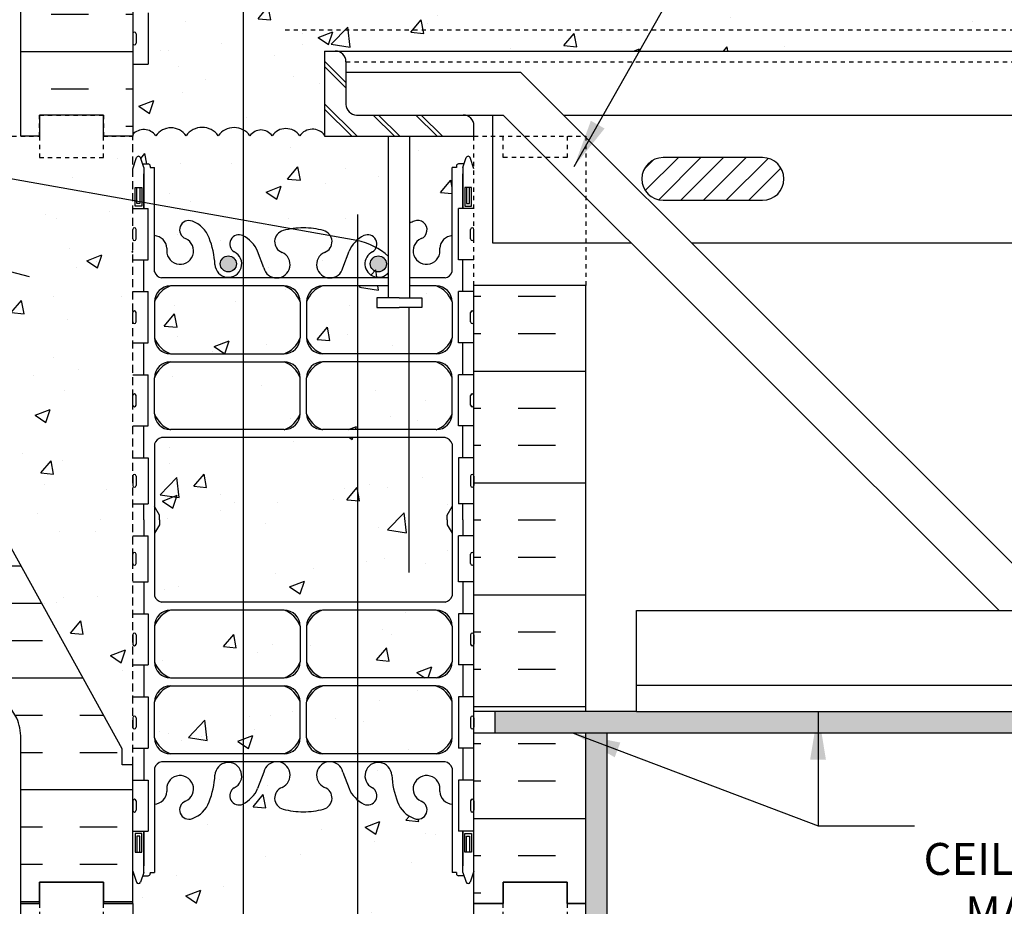
# Model space of a CAD drawing. Units: inches. Extents: x 56 to 180, y 59 to 150.
# Drawn here: x 141 to 164, y 103 to 124 of the extents above; entities that cross this region are included whole.
import ezdxf

# ---------------------------------------------------------------- set-up
doc = ezdxf.new("R2010")
doc.units = ezdxf.units.IN
doc.header["$LTSCALE"] = 0.5
doc.header["$MEASUREMENT"] = 0
doc.linetypes.add('DASHED2', pattern=[0.375, 0.25, -0.125])
doc.linetypes.add('HIDDEN2', pattern=[0.1875, 0.125, -0.0625])
for name, color, linetype in [('HATCH', 12, 'Continuous'), ('Hidden2', 12, 'HIDDEN2'), ('line25', 2, 'Continuous'), ('LINE3', 3, 'Continuous'), ('LINE50', 5, 'Continuous'), ('LINE9', 9, 'Continuous'), ('TEXT', 4, 'Continuous'), ('Web_Edge', 9, 'Continuous')]:
    doc.layers.add(name, color=color, linetype=linetype)
doc.styles.add('DIM', font='romans.shx', dxfattribs={"width": 0.7})
doc.styles.add('ROMANS', font='romans.shx', dxfattribs={"height": 0.75})
doc.dimstyles.new('ext_12', dxfattribs={"dimscale": 12, "dimtxt": 0.09375, "dimasz": 0.09375, "dimexe": 0.09375, "dimexo": 0.0625, "dimgap": 0.0625, "dimtad": 1, "dimdec": 1, "dimzin": 3, "dimdsep": 46, "dimlunit": 4, "dimtxsty": 'DIM', "dimcen": 0.09, "dimdle": 0.09375, "dimclrt": 4, "dimadec": 0, "dimazin": 0, "dimtfac": 1, "dimtdec": 1, "dimtmove": 2, "dimatfit": 3, "dimfxl": 1, "dimfrac": 2, "dimtolj": 1, "dimtzin": 0, "dimarcsym": 0})

msp = doc.modelspace()

# ---------------------------------------------------------------- hatches: boundary and pattern name
at = {"layer": 'HATCH'}
h = msp.add_hatch(dxfattribs=at)
h.set_pattern_fill('AR-CONC', color=256, scale=0.5)
edge = h.paths.add_edge_path()
edge.add_line((151.538, 148.34), (146.413, 148.34))
edge.add_line((146.413, 148.34), (145.413, 149.34))
edge.add_line((145.413, 149.34), (145.413, 147.34))
edge.add_line((145.413, 147.34), (144.413, 148.34))
edge.add_line((144.413, 148.34), (143.538, 148.34))
edge.add_line((143.538, 148.34), (143.538, 145.568))
edge.add_arc((143.884, 145.929), 0.5, 226.2109, 246.4218)
edge.add_line((143.684, 145.47), (143.774, 145.47))
edge.add_line((143.774, 145.47), (143.774, 145.429))
edge.add_arc((143.634, 145.221), 0.25, 0, 55.9442, ccw=False)
edge.add_line((143.884, 145.221), (143.884, 145.154))
edge.add_arc((143.822, 145.154), 0.0625, -90, 0, ccw=False)
edge.add_line((143.822, 145.091), (143.774, 145.091))
edge.add_line((143.774, 145.091), (143.774, 145.021))
edge.add_line((143.774, 145.021), (143.879, 145.021))
edge.add_arc((143.757, 144.679), 0.364, 34.9775, 70.3387, ccw=False)
edge.add_arc((144.68, 145.29), 0.743, 212.7919, 253.8107)
edge.add_spline(control_points=[(144.473, 144.576), (145.91, 144.256)], knot_values=[0, 0, 1, 1], degree=1, periodic=0)
edge.add_arc((146.466, 147.187), 2.984, 259.2546, 270.0995)
edge.add_line((146.472, 144.203), (147.538, 144.187))
edge.add_line((147.538, 144.187), (148.605, 144.203))
edge.add_arc((148.61, 147.187), 2.984, 269.9005, 280.7454)
edge.add_spline(control_points=[(149.166, 144.256), (150.604, 144.576)], knot_values=[0, 0, 1, 1], degree=1, periodic=0)
edge.add_arc((150.397, 145.29), 0.743, 286.1893, 327.2081)
edge.add_arc((151.32, 144.679), 0.364, 109.6613, 145.0225, ccw=False)
edge.add_line((151.197, 145.021), (151.302, 145.021))
edge.add_line((151.302, 145.021), (151.302, 145.091))
edge.add_line((151.302, 145.091), (151.255, 145.091))
edge.add_arc((151.255, 145.154), 0.0625, 180, 270, ccw=False)
edge.add_line((151.192, 145.154), (151.192, 145.221))
edge.add_arc((151.442, 145.221), 0.25, 124.0558, 180, ccw=False)
edge.add_line((151.302, 145.429), (151.302, 145.47))
edge.add_line((151.302, 145.47), (151.392, 145.47))
edge.add_arc((151.192, 145.929), 0.5, 293.5782, 313.7891)
edge.add_line((151.538, 145.568), (151.538, 148.34))
h.paths.add_polyline_path([(151.538, 141.375, 0.088416), (151.392, 141.473), (151.302, 141.473), (151.302, 141.514, -0.249069), (151.192, 141.721), (151.192, 141.789, -0.414214), (151.255, 141.851), (151.302, 141.851), (151.302, 141.921), (151.197, 141.921, 0.085348), (150.868, 141.846, -0.669601), (150.735, 141.966, 2.087231), (150.301, 141.741, -1), (150.138, 141.333, -0.21345), (149.746, 141.722, -0.068226), (149.61, 142.35, 1.753171), (149.159, 142.053, -0.940793), (148.956, 141.67, -0.173075), (148.61, 142.037), (148.467, 142.424, 1.612474), (148.036, 142.064, -0.734872), (148.012, 141.553, -0.068475), (147.538, 141.491, -0.068475), (147.064, 141.553, -0.734872), (147.041, 142.064, 1.612474), (146.609, 142.424), (146.467, 142.037, -0.173075), (146.121, 141.67, -0.940793), (145.917, 142.053, 1.753171), (145.466, 142.35, -0.068226), (145.331, 141.722, -0.21345), (144.939, 141.333, -1), (144.775, 141.741, 2.087231), (144.341, 141.966, -0.669601), (144.209, 141.846, 0.085348), (143.879, 141.921), (143.774, 141.921), (143.774, 141.851), (143.822, 141.851, -0.414214), (143.884, 141.789), (143.884, 141.721, -0.249069), (143.774, 141.514), (143.774, 141.473), (143.684, 141.473, 0.088416), (143.538, 141.375), (143.538, 139.341), (143.538, 138.581), (143.623, 138.842, -0.6), (143.723, 138.842), (143.772, 138.692), (143.898, 138.692, -0.414214), (143.948, 138.642), (143.948, 138.612), (144.048, 138.612), (144.048, 137.011, -0.380397), (144.341, 136.716, 2.087231), (144.775, 136.94, -1), (144.939, 137.349, -0.21345), (145.331, 136.96, -0.068226), (145.466, 136.332, 1.753171), (145.917, 136.628, -0.940793), (146.121, 137.012, -0.173075), (146.467, 136.645), (146.609, 136.258, 1.612474), (147.041, 136.618, -0.734872), (147.064, 137.129, -0.068475), (147.538, 137.191, -0.068475), (148.012, 137.129, -0.734872), (148.036, 136.618, 1.612474), (148.467, 136.258), (148.61, 136.645, -0.173075), (148.956, 137.012, -0.940793), (149.159, 136.628, 1.753171), (149.61, 136.332, -0.068226), (149.746, 136.96, -0.21345), (150.138, 137.349, -1), (150.301, 136.94, 2.087231), (150.735, 136.716, -0.380392), (151.028, 137.011), (151.028, 138.612), (151.128, 138.612), (151.128, 138.642, -0.414214), (151.178, 138.692), (151.304, 138.692), (151.353, 138.842, -0.6), (151.453, 138.842), (151.538, 138.581), (151.538, 139.341)])
h.paths.add_polyline_path([(151.028, 132.122, 0.268138), (150.867, 132.27), (144.209, 132.27, 0.268156), (144.048, 132.122), (144.048, 130.653), (144.168, 130.453), (144.168, 130.341), (144.168, 130.228), (144.048, 130.028), (144.048, 128.56, 0.268156), (144.209, 128.412), (150.867, 128.412, 0.268138), (151.028, 128.56), (151.028, 130.028), (150.908, 130.228), (150.908, 130.341), (150.908, 130.453), (151.028, 130.653)])
h.paths.add_polyline_path([(147.462, 135.455, 0.225652), (147.087, 135.83), (144.423, 135.83, 0.225652), (144.048, 135.455), (144.048, 134.614, 0.225652), (144.423, 134.239), (147.087, 134.239, 0.225652), (147.462, 134.614)])
h.paths.add_polyline_path([(147.462, 133.673, 0.225652), (147.087, 134.048), (144.423, 134.048, 0.225652), (144.048, 133.673), (144.048, 132.833, 0.225652), (144.423, 132.458), (147.087, 132.458, 0.225652), (147.462, 132.833)])
h.paths.add_polyline_path([(151.028, 133.673, 0.225652), (150.653, 134.048), (147.99, 134.048, 0.225652), (147.615, 133.673), (147.615, 132.833, 0.225652), (147.99, 132.458), (150.653, 132.458, 0.225652), (151.028, 132.833)])
h.paths.add_polyline_path([(151.028, 135.455, 0.225652), (150.653, 135.83), (147.99, 135.83, 0.225652), (147.615, 135.455), (147.615, 134.614, 0.225652), (147.99, 134.239), (150.653, 134.239, 0.225652), (151.028, 134.614)])
h.paths.add_polyline_path([(147.462, 127.849, 0.225652), (147.087, 128.224), (144.423, 128.224, 0.225652), (144.048, 127.849), (144.048, 127.008, 0.225652), (144.423, 126.633), (147.087, 126.633, 0.225652), (147.462, 127.008)])
h.paths.add_polyline_path([(147.462, 126.068, 0.225652), (147.087, 126.443), (144.423, 126.443, 0.225652), (144.048, 126.068), (144.048, 125.227, 0.225652), (144.423, 124.852), (147.087, 124.852, 0.225652), (147.462, 125.227)])
h.paths.add_polyline_path([(151.028, 127.849, 0.225652), (150.653, 128.224), (147.99, 128.224, 0.225652), (147.615, 127.849), (147.615, 127.008, 0.225652), (147.99, 126.633), (150.653, 126.633, 0.225652), (151.028, 127.008)])
h.paths.add_polyline_path([(151.028, 126.068, 0.225652), (150.653, 126.443), (147.99, 126.443, 0.225652), (147.615, 126.068), (147.615, 125.227, 0.225652), (147.99, 124.852), (150.653, 124.852, 0.225652), (151.028, 125.227)])
h.paths.add_polyline_path([(149.538, 121.341), (148.038, 121.341), (148.038, 121.367, 0.506787), (147.455, 121.354, 0.520567), (146.806, 121.354, 0.520567), (146.285, 121.354, 0.520567), (145.545, 121.354, 0.520567), (144.791, 121.354, 0.520567), (144.077, 121.354, 0.486016), (143.538, 121.384), (143.538, 121.341), (143.538, 120.581), (143.617, 120.823, -0.725737), (143.723, 120.842), (143.772, 120.692), (143.898, 120.692, -0.414214), (143.948, 120.642), (143.948, 120.612), (144.048, 120.612), (144.048, 119.011, -0.380397), (144.341, 118.716, 2.087231), (144.775, 118.94, -1), (144.939, 119.349, -0.21345), (145.331, 118.96, -0.069923), (145.468, 118.316, 1.702394), (145.917, 118.628, -0.940793), (146.121, 119.012, -0.173075), (146.467, 118.645), (146.609, 118.258, 1.612474), (147.041, 118.618, -0.734872), (147.064, 119.129, -0.068475), (147.538, 119.191, -0.068475), (148.012, 119.129, -0.734872), (148.036, 118.618, 1.612474), (148.467, 118.258), (148.61, 118.645, -0.173075), (148.956, 119.012, -0.940793), (149.159, 118.628, 1.237979), (149.538, 118.147)])
h.paths.add_polyline_path([(178.538, 124.591), (151.538, 124.591), (151.538, 124.593, 0.458369), (151.221, 124.593, 0.520567), (151.092, 124.593, 0.520567), (150.387, 124.593, 0.520567), (149.812, 124.593, 0.520567), (149.205, 124.593, 0.520567), (148.93, 124.593, 0.520567), (148.525, 124.593, 0.520567), (148.023, 124.593, 0.520567), (147.659, 124.593, 0.516464), (147.29, 124.592, 0.187395), (147.156, 124.664), (147.104, 124.664, 0.185613), (146.972, 124.593, 0.520567), (146.842, 124.593, 0.520567), (146.138, 124.593, 0.520567), (145.563, 124.593, 0.520567), (144.956, 124.593, 0.520567), (144.681, 124.593, 0.520567), (144.276, 124.593, 0.520567), (143.774, 124.593, 0.31015), (143.538, 124.682), (143.538, 124.236), (143.903, 124.236), (143.903, 123.036), (143.538, 123.036), (143.538, 121.384, -0.486016), (144.077, 121.354, -0.520567), (144.791, 121.354, -0.520567), (145.545, 121.354, -0.520567), (146.285, 121.354, -0.520567), (146.806, 121.354, -0.520567), (147.455, 121.354, -0.506787), (148.038, 121.367), (148.038, 123.341), (148.288, 123.341), (178.538, 123.341)])
h.paths.add_polyline_path([(151.028, 120.612), (151.128, 120.612), (151.128, 120.642, -0.414214), (151.178, 120.692), (151.304, 120.692), (151.353, 120.842, -0.6), (151.453, 120.842), (151.538, 120.581), (151.538, 121.341), (150.038, 121.341), (150.038, 119.302, -0.040835), (150.138, 119.349, -1), (150.301, 118.94, 2.087231), (150.735, 118.716, -0.380392), (151.028, 119.011)])
h.paths.add_polyline_path([(151.028, 117.455, 0.225652), (150.653, 117.83), (150.038, 117.83), (150.038, 117.549), (150.317, 117.549), (150.317, 117.322), (150.057, 117.322), (149.788, 117.322), (149.26, 117.322), (149.26, 117.549), (149.538, 117.549), (149.538, 117.83), (147.99, 117.83, 0.225652), (147.615, 117.455), (147.615, 116.614, 0.225652), (147.99, 116.239), (150.653, 116.239, 0.225652), (151.028, 116.614)])
h.paths.add_polyline_path([(147.462, 117.455, 0.225652), (147.087, 117.83), (144.423, 117.83, 0.225652), (144.048, 117.455), (144.048, 116.614, 0.225652), (144.423, 116.239), (147.087, 116.239, 0.225652), (147.462, 116.614)])
h.paths.add_polyline_path([(147.462, 115.673, 0.225652), (147.087, 116.048), (144.423, 116.048, 0.225652), (144.048, 115.673), (144.048, 114.833, 0.225652), (144.423, 114.458), (147.087, 114.458, 0.225652), (147.462, 114.833)])
h.paths.add_polyline_path([(151.028, 115.673, 0.225652), (150.653, 116.048), (147.99, 116.048, 0.225652), (147.615, 115.673), (147.615, 114.833, 0.225652), (147.99, 114.458), (150.653, 114.458, 0.225652), (151.028, 114.833)])
h.paths.add_polyline_path([(151.028, 114.122, 0.268138), (150.867, 114.27), (144.209, 114.27, 0.268156), (144.048, 114.122), (144.048, 112.653), (144.168, 112.453), (144.168, 112.341), (144.168, 112.228), (144.048, 112.028), (144.048, 110.56, 0.268156), (144.209, 110.412), (150.867, 110.412, 0.268138), (151.028, 110.56), (151.028, 112.028), (150.908, 112.228), (150.908, 112.341), (150.908, 112.453), (151.028, 112.653)])
h.paths.add_polyline_path([(147.462, 109.849, 0.225652), (147.087, 110.224), (144.423, 110.224, 0.225652), (144.048, 109.849), (144.048, 109.008, 0.225652), (144.423, 108.633), (147.087, 108.633, 0.225652), (147.462, 109.008)])
h.paths.add_polyline_path([(151.028, 109.849, 0.225652), (150.653, 110.224), (147.99, 110.224, 0.225652), (147.615, 109.849), (147.615, 109.008, 0.225652), (147.99, 108.633), (150.653, 108.633, 0.225652), (151.028, 109.008)])
h.paths.add_polyline_path([(147.462, 107.227), (147.462, 108.068, 0.225652), (147.087, 108.443), (144.423, 108.443, 0.225652), (144.048, 108.068), (144.048, 107.227, 0.225652), (144.423, 106.852), (147.087, 106.852, 0.225652)])
h.paths.add_polyline_path([(151.028, 107.227), (151.028, 108.068, 0.225652), (150.653, 108.443), (147.99, 108.443, 0.225652), (147.615, 108.068), (147.615, 107.227, 0.225652), (147.99, 106.852), (150.653, 106.852, 0.225652)])
h.paths.add_polyline_path([(151.538, 104.1), (151.453, 103.84, -0.6), (151.353, 103.84), (151.304, 103.99), (151.178, 103.99, -0.414214), (151.128, 104.04), (151.128, 104.07), (151.028, 104.07), (151.028, 105.671, -0.380392), (150.735, 105.966, 2.087231), (150.301, 105.741, -1), (150.138, 105.333, -0.21345), (149.746, 105.722, -0.068226), (149.61, 106.35, 1.753171), (149.159, 106.053, -0.940793), (148.956, 105.67, -0.173075), (148.61, 106.037), (148.467, 106.424, 1.612474), (148.036, 106.064, -0.734872), (148.012, 105.553, -0.068475), (147.538, 105.491, -0.068475), (147.064, 105.553, -0.734872), (147.041, 106.064, 1.612474), (146.609, 106.424), (146.467, 106.037, -0.173075), (146.121, 105.67, -0.940793), (145.917, 106.053, 1.753171), (145.466, 106.35, -0.068226), (145.331, 105.722, -0.21345), (144.939, 105.333, -1), (144.775, 105.741, 2.087231), (144.341, 105.966, -0.380397), (144.048, 105.671), (144.048, 104.07), (143.948, 104.07), (143.948, 104.04, -0.414214), (143.898, 103.99), (143.772, 103.99), (143.723, 103.84, -0.6), (143.623, 103.84), (143.538, 104.1), (143.538, 103.341), (143.538, 101.306, 0.088416), (143.684, 101.209), (143.774, 101.209), (143.774, 101.167, -0.249069), (143.884, 100.96), (143.884, 100.893, -0.414214), (143.822, 100.83), (143.774, 100.83), (143.774, 100.76), (143.879, 100.76, 0.085348), (144.209, 100.836, -0.669601), (144.341, 100.716, 2.087231), (144.775, 100.94, -1), (144.939, 101.349, -0.21345), (145.331, 100.96, -0.068226), (145.466, 100.332, 1.753171), (145.917, 100.628, -0.940793), (146.121, 101.012, -0.173075), (146.467, 100.645), (146.609, 100.258, 1.612474), (147.041, 100.618, -0.734872), (147.064, 101.129, -0.068475), (147.538, 101.191, -0.068475), (148.012, 101.129, -0.734872), (148.036, 100.618, 1.612474), (148.467, 100.258), (148.61, 100.645, -0.173075), (148.956, 101.012, -0.940793), (149.159, 100.628, 1.753171), (149.61, 100.332, -0.068226), (149.746, 100.96, -0.21345), (150.138, 101.349, -1), (150.301, 100.94, 2.087231), (150.735, 100.716, -0.669601), (150.868, 100.836, 0.085348), (151.197, 100.76), (151.302, 100.76), (151.302, 100.83), (151.255, 100.83, -0.414214), (151.192, 100.893), (151.192, 100.96, -0.249069), (151.302, 101.167), (151.302, 101.209), (151.392, 101.209, 0.088416), (151.538, 101.306), (151.538, 103.341)])
h = msp.add_hatch(dxfattribs=at)
h.set_pattern_fill('AR-SAND', color=256, scale=0.25, style=0)
h.set_pattern_definition([(37.5, (157.8492, 107.5907), (-0.0157483, 0.481706), [0, -0.38, 0, -0.425, 0, -0.40625]), (7.5, (157.8492, 107.5907), (0.442444, 0.7055365), [0, -0.205, 0, -0.3425, 0, -0.13125]), (327.5, (157.5417, 107.5907), (0.7785355, 0.0014148), [0, -0.125, 0, -0.45, 0, -0.5875]), (317.5, (157.5417, 107.5907), (0.751532, 0.219419), [0, -0.0625, 0, -0.295, 0, -0.3375])])
h.paths.add_polyline_path([(178.538, 107.841), (155.351, 107.841), (152.038, 107.841), (152.038, 107.341), (178.538, 107.341)])
h.paths.add_polyline_path([(154.663, 107.341), (154.163, 107.341), (154.163, 103.341), (154.163, 94.341), (154.663, 94.341)])
h.paths.add_polyline_path([(154.663, 148.34), (154.163, 148.34), (154.163, 139.341), (154.163, 124.591), (154.663, 124.591)])
h = msp.add_hatch(dxfattribs=at)
h.set_pattern_fill('INSUL', color=256, scale=7, style=0)
h.set_pattern_definition([(0, (-2782.6233, -275.6687), (0, 2.625), []), (0, (-2782.6233, -274.7937), (0, 2.625), [0.875, -0.875]), (0, (-2782.6233, -273.9187), (0, 2.625), [0.875, -0.875])])
h.paths.add_polyline_path([(140.913, 121.341), (141.351, 121.341), (141.351, 121.841), (142.851, 121.841), (142.851, 121.341), (143.538, 121.341), (143.538, 139.341), (142.851, 139.341), (142.851, 139.841), (141.351, 139.841), (141.351, 139.341), (140.913, 139.341)])
h = msp.add_hatch(dxfattribs=at)
h.set_pattern_fill('INSUL', color=256, scale=7, style=0)
h.set_pattern_definition([(0, (-2858.9525, -319.2414), (0, 2.625), []), (0, (-2858.9525, -318.3664), (0, 2.625), [0.875, -0.875]), (0, (-2858.9525, -317.4914), (0, 2.625), [0.875, -0.875])])
h.paths.add_polyline_path([(138.113, 116.341, -0.079579), (137.113, 119.591), (137.113, 121.341), (136.413, 121.341), (136.413, 116.341, 0.131652), (137.083, 113.841), (140.821, 107.691, -0.10438), (140.913, 107.216), (140.913, 103.341), (141.351, 103.341), (141.351, 103.841), (142.851, 103.841), (142.851, 103.341), (143.538, 103.341), (143.538, 106.591), (143.288, 106.591), (143.288, 106.966)])
h = msp.add_hatch(dxfattribs=at)
h.set_pattern_fill('AR-CONC', color=256, scale=0.5)
h.paths.add_polyline_path([(143.538, 121.341), (142.851, 121.341), (142.851, 120.841), (141.351, 120.841), (141.351, 121.341), (140.913, 121.341), (138.913, 121.341), (138.913, 119.841, -1), (138.413, 119.841), (138.413, 121.341), (137.113, 121.341), (137.113, 121.34), (137.113, 119.591, 0.079579), (138.113, 116.341), (143.288, 106.966), (143.288, 106.591), (143.538, 106.591)])
h = msp.add_hatch(dxfattribs=at)
h.set_pattern_fill('ANSI31', color=256, scale=3, style=0)
h.set_pattern_definition([(45, (166.1851, 120.08747), (-0.265165, 0.265165), [])])
h.paths.add_polyline_path([(167.639, 120.841), (165.307, 120.841, 1), (165.307, 119.841), (167.639, 119.841, 1)])
h.paths.add_polyline_path([(176.97, 120.841), (174.638, 120.841, 0.413962), (174.138, 120.341), (174.853, 119.841), (176.97, 119.841, 1)])
h.paths.add_polyline_path([(158.307, 120.841), (155.975, 120.841, 1), (155.975, 119.841), (158.307, 119.841, 1)])
h = msp.add_hatch(dxfattribs=at)
h.set_pattern_fill('INSUL', color=256, scale=7, style=0)
h.set_pattern_definition([(180, (3077.6998, -293.6687), (0, 2.625), []), (180, (3077.6998, -292.7937), (0, 2.625), [0.875, -0.875]), (180, (3077.6998, -291.9187), (0, 2.625), [0.875, -0.875])])
h.paths.add_polyline_path([(154.163, 117.841), (151.538, 117.841), (151.538, 103.341), (152.226, 103.341), (152.226, 103.841), (153.726, 103.841), (153.726, 103.341), (154.163, 103.341)])
at = {"layer": 'LINE3'}
for points in [[(145.592, 118.347, 1), (145.967, 118.347, 1)], [(149.109, 118.347, 1), (149.484, 118.347, 1)]]:
    msp.add_hatch(color=256, dxfattribs=at).paths.add_polyline_path(points)

# ---------------------------------------------------------------- linework, layer by layer
at = {"layer": 'HATCH'}
for p, q in [((148.038, 123.105), (148.538, 122.605)), ((148.038, 122.98), (148.538, 122.48)), ((148.038, 122.105), (148.802, 121.341)), ((148.038, 121.98), (148.677, 121.341)), ((149.177, 121.841), (149.677, 121.341)), ((149.302, 121.841), (149.802, 121.341)), ((150.177, 121.841), (150.677, 121.341)), ((150.302, 121.841), (150.802, 121.341))]:
    msp.add_line(p, q, dxfattribs=at)
msp.add_lwpolyline([(148.038, 121.367, 0.506787), (147.455, 121.354, 0.520567), (146.806, 121.354, 0.520567), (146.285, 121.354, 0.520567), (145.545, 121.354, 0.520567), (144.791, 121.354, 0.520567), (144.077, 121.354, 0.486016), (143.538, 121.384)], format="xyb", dxfattribs=at)
at = {"layer": 'Hidden2', "linetype": 'HIDDEN2'}
for p, q in [((147.113, 123.841), (178.538, 123.841)), ((148.538, 123.091), (178.538, 123.091))]:
    msp.add_line(p, q, dxfattribs=at)
at = {"layer": 'Hidden2'}
for p, q in [((138.913, 121.341), (140.913, 121.341)), ((151.538, 117.841), (151.538, 121.341)), ((151.538, 121.341), (154.163, 121.341)), ((154.163, 121.341), (154.163, 117.841))]:
    msp.add_line(p, q, dxfattribs=at)
at = {"layer": 'Hidden2', "ltscale": 3}
msp.add_line((143.538, 106.591), (143.538, 121.341), dxfattribs=at)
at = {"layer": 'Hidden2'}
msp.add_lwpolyline([(140.913, 121.341), (141.351, 121.341), (141.351, 121.841), (142.851, 121.841), (142.851, 121.341), (143.538, 121.341)], dxfattribs=at)
at = {"layer": 'Hidden2', "linetype": 'DASHED2', "ltscale": 0.15}
msp.add_lwpolyline([(153.726, 121.341), (153.726, 121.341), (153.726, 120.841), (152.226, 120.841), (152.226, 121.341), (152.226, 121.341)], dxfattribs=at)
at = {"layer": 'line25'}
for p, q in [((143.538, 139.341), (143.538, 121.341)), ((143.903, 124.236), (143.903, 123.036)), ((148.038, 123.341), (148.038, 121.341)), ((148.038, 123.341), (148.288, 123.341)), ((148.538, 123.091), (148.538, 122.091)), ((143.538, 123.036), (143.903, 123.036)), ((148.788, 121.841), (151.288, 121.841)), ((151.538, 121.341), (151.538, 121.591)), ((148.038, 121.341), (151.538, 121.341)), ((149.538, 117.549), (149.538, 121.341)), ((150.038, 117.549), (150.038, 121.341)), ((143.538, 119.646), (143.903, 119.646)), ((143.903, 118.446), (143.903, 119.646)), ((151.538, 119.646), (151.173, 119.646)), ((151.173, 118.446), (151.173, 119.646)), ((143.538, 118.446), (143.903, 118.446)), ((151.538, 118.446), (151.173, 118.446)), ((151.538, 103.341), (151.538, 117.841)), ((151.538, 103.341), (151.538, 117.841)), ((154.163, 117.841), (151.538, 117.841)), ((143.538, 117.696), (143.903, 117.696)), ((143.903, 116.496), (143.903, 117.696)), ((151.538, 117.696), (151.173, 117.696)), ((151.173, 116.496), (151.173, 117.696)), ((143.538, 116.496), (143.903, 116.496)), ((151.538, 116.496), (151.173, 116.496)), ((143.288, 106.966), (138.113, 116.341)), ((143.538, 115.746), (143.903, 115.746)), ((143.903, 114.546), (143.903, 115.746)), ((151.538, 115.746), (151.173, 115.746)), ((151.173, 114.546), (151.173, 115.746)), ((143.538, 114.546), (143.903, 114.546)), ((151.538, 114.546), (151.173, 114.546)), ((143.538, 113.796), (143.903, 113.796)), ((143.903, 113.796), (143.903, 112.716)), ((151.538, 113.796), (151.173, 113.796)), ((151.173, 113.796), (151.173, 112.716)), ((143.538, 112.716), (143.903, 112.716)), ((151.538, 112.716), (151.173, 112.716)), ((143.538, 111.966), (143.903, 111.966)), ((143.903, 110.886), (143.903, 111.966)), ((151.538, 111.966), (151.173, 111.966)), ((151.173, 110.886), (151.173, 111.966)), ((143.538, 110.886), (143.903, 110.886)), ((151.538, 110.886), (151.173, 110.886)), ((143.538, 110.136), (143.903, 110.136)), ((143.903, 110.136), (143.903, 108.936)), ((151.538, 110.136), (151.173, 110.136)), ((151.173, 110.136), (151.173, 108.936)), ((143.538, 108.936), (143.903, 108.936)), ((151.538, 108.936), (151.173, 108.936)), ((143.538, 108.186), (143.903, 108.186)), ((143.903, 108.186), (143.903, 106.986)), ((151.538, 108.186), (151.173, 108.186)), ((151.173, 108.186), (151.173, 106.986)), ((143.288, 106.591), (143.288, 106.966)), ((143.288, 106.591), (143.288, 106.966)), ((143.538, 106.986), (143.903, 106.986)), ((151.538, 106.986), (151.173, 106.986)), ((143.538, 106.591), (143.288, 106.591)), ((143.538, 106.591), (143.288, 106.591)), ((143.538, 103.341), (143.538, 106.591)), ((143.538, 106.236), (143.903, 106.236)), ((143.903, 106.236), (143.903, 105.036)), ((151.538, 106.236), (151.173, 106.236)), ((151.173, 106.236), (151.173, 105.036)), ((143.538, 105.036), (143.903, 105.036)), ((151.538, 105.036), (151.173, 105.036)), ((143.538, 103.341), (143.538, 94.341)), ((151.538, 94.341), (151.538, 103.341))]:
    msp.add_line(p, q, dxfattribs=at)
for points in [[(149.788, 117.549), (149.26, 117.549), (149.26, 117.322), (149.788, 117.322)], [(149.788, 117.549), (150.317, 117.549), (150.317, 117.322), (150.057, 117.322)], [(150.057, 117.322), (149.788, 117.322)]]:
    msp.add_lwpolyline(points, dxfattribs=at)
for centre, start, end in [((148.288, 123.091), 0, 90), ((148.788, 122.091), 180, 270), ((151.288, 121.591), 0, 90)]:
    msp.add_arc(centre, 0.25, start, end, dxfattribs=at)
at = {"layer": 'LINE3'}
for p, q in [((146.125, 146.796), (146.125, 96.524)), ((148.79, 118.893), (139.417, 120.566)), ((148.805, 119.503), (148.805, 94.341)), ((138.68, 118.701), (141.113, 118.049)), ((150.019, 111.108), (150.019, 117.322))]:
    msp.add_line(p, q, dxfattribs=at)
for centre in [(145.78, 118.347), (149.297, 118.347)]:
    msp.add_circle(centre, 0.188, dxfattribs=at)
msp.add_arc((148.519, 117.418), 1.5, 47.1933, 79.5785, dxfattribs=at)
at = {"layer": 'LINE50'}
for p, q in [((140.913, 121.341), (140.913, 139.341)), ((154.163, 107.841), (154.163, 117.841)), ((154.163, 103.341), (154.163, 107.341)), ((140.913, 94.341), (140.913, 103.341)), ((154.163, 94.341), (154.163, 103.341))]:
    msp.add_line(p, q, dxfattribs=at)
for points in [[(143.538, 121.341), (142.851, 121.341), (142.851, 121.841), (141.351, 121.841), (141.351, 121.341), (140.913, 121.341)], [(140.913, 103.341), (141.351, 103.341), (141.351, 103.841), (142.851, 103.841), (142.851, 103.341), (143.538, 103.341)], [(143.538, 103.341), (142.851, 103.341), (142.851, 103.841), (141.351, 103.841), (141.351, 103.341), (140.913, 103.341)], [(154.163, 103.341), (153.726, 103.341), (153.726, 103.841), (152.226, 103.841), (152.226, 103.341), (151.538, 103.341)], [(151.538, 103.341), (152.226, 103.341), (152.226, 103.841), (153.726, 103.841), (153.726, 103.341), (154.163, 103.341)]]:
    msp.add_lwpolyline(points, dxfattribs=at)
msp.add_lwpolyline([(140.913, 103.341), (140.913, 107.216, 0.10438), (140.821, 107.691), (137.083, 113.841, -0.131652), (136.413, 116.341), (136.413, 121.341), (137.113, 121.341)], format="xyb", dxfattribs=at)
at = {"layer": 'LINE9'}
for p, q in [((143.578, 123.786), (143.578, 123.786)), ((143.538, 123.746), (143.538, 123.526)), ((143.538, 123.691), (143.538, 123.691)), ((143.538, 123.581), (143.538, 123.581)), ((143.618, 123.746), (143.618, 123.526)), ((143.578, 123.486), (143.578, 123.486)), ((148.288, 123.341), (178.538, 123.341)), ((152.64, 122.841), (148.538, 122.841)), ((152.64, 122.841), (165.265, 110.216)), ((151.288, 121.841), (152.226, 121.841)), ((151.976, 121.841), (151.976, 118.841)), ((151.976, 121.841), (152.226, 121.841)), ((152.226, 121.841), (163.851, 110.216)), ((153.64, 121.841), (178.538, 121.841)), ((158.307, 120.841), (155.975, 120.841)), ((155.975, 119.841), (158.307, 119.841)), ((143.538, 118.936), (143.538, 119.156)), ((143.578, 119.196), (143.578, 119.196)), ((143.618, 118.936), (143.618, 119.156)), ((151.458, 118.936), (151.458, 119.156)), ((151.498, 119.196), (151.498, 119.196)), ((151.538, 118.936), (151.538, 119.156)), ((143.538, 119.101), (143.538, 119.101)), ((143.538, 118.991), (143.538, 118.991)), ((151.538, 119.101), (151.538, 119.101)), ((151.538, 118.991), (151.538, 118.991)), ((143.578, 118.896), (143.578, 118.896)), ((151.498, 118.896), (151.498, 118.896)), ((151.976, 118.841), (155.226, 118.841)), ((156.64, 118.841), (169.576, 118.841)), ((143.538, 116.986), (143.538, 117.206)), ((143.538, 117.151), (143.538, 117.151)), ((143.578, 117.246), (143.578, 117.246)), ((143.618, 116.986), (143.618, 117.206)), ((151.458, 116.986), (151.458, 117.206)), ((151.498, 117.246), (151.498, 117.246)), ((151.538, 116.986), (151.538, 117.206)), ((151.538, 117.151), (151.538, 117.151)), ((143.538, 117.041), (143.538, 117.041)), ((143.578, 116.946), (143.578, 116.946)), ((151.498, 116.946), (151.498, 116.946)), ((151.538, 117.041), (151.538, 117.041)), ((143.538, 115.036), (143.538, 115.256)), ((143.578, 115.296), (143.578, 115.296)), ((143.618, 115.036), (143.618, 115.256)), ((151.458, 115.036), (151.458, 115.256)), ((151.498, 115.296), (151.498, 115.296)), ((151.538, 115.036), (151.538, 115.256)), ((143.538, 115.201), (143.538, 115.201)), ((143.538, 115.091), (143.538, 115.091)), ((143.578, 114.996), (143.578, 114.996)), ((151.498, 114.996), (151.498, 114.996)), ((151.538, 115.201), (151.538, 115.201)), ((151.538, 115.091), (151.538, 115.091)), ((143.538, 113.366), (143.538, 113.146)), ((143.578, 113.406), (143.578, 113.406)), ((143.618, 113.366), (143.618, 113.146)), ((151.458, 113.366), (151.458, 113.146)), ((151.498, 113.406), (151.498, 113.406)), ((151.538, 113.366), (151.538, 113.146)), ((143.538, 113.311), (143.538, 113.311)), ((143.538, 113.201), (143.538, 113.201)), ((151.538, 113.311), (151.538, 113.311)), ((151.538, 113.201), (151.538, 113.201)), ((143.578, 113.106), (143.578, 113.106)), ((151.498, 113.106), (151.498, 113.106)), ((143.538, 111.316), (143.538, 111.536)), ((143.578, 111.576), (143.578, 111.576)), ((143.618, 111.316), (143.618, 111.536)), ((151.458, 111.316), (151.458, 111.536)), ((151.498, 111.576), (151.498, 111.576)), ((151.538, 111.316), (151.538, 111.536)), ((143.538, 111.481), (143.538, 111.481)), ((143.538, 111.371), (143.538, 111.371)), ((151.538, 111.481), (151.538, 111.481)), ((151.538, 111.371), (151.538, 111.371)), ((143.578, 111.276), (143.578, 111.276)), ((151.498, 111.276), (151.498, 111.276)), ((155.351, 110.216), (178.538, 110.216)), ((155.351, 107.841), (155.351, 110.216)), ((143.578, 109.686), (143.578, 109.686)), ((151.498, 109.686), (151.498, 109.686)), ((143.538, 109.646), (143.538, 109.426)), ((143.538, 109.591), (143.538, 109.591)), ((143.538, 109.481), (143.538, 109.481)), ((143.618, 109.646), (143.618, 109.426)), ((151.458, 109.646), (151.458, 109.426)), ((151.538, 109.646), (151.538, 109.426)), ((151.538, 109.591), (151.538, 109.591)), ((151.538, 109.481), (151.538, 109.481)), ((143.578, 109.386), (143.578, 109.386)), ((151.498, 109.386), (151.498, 109.386)), ((155.351, 108.466), (178.538, 108.466)), ((155.351, 107.841), (151.538, 107.841)), ((152.038, 107.341), (152.038, 107.841)), ((155.351, 107.841), (178.538, 107.841)), ((143.538, 107.696), (143.538, 107.476)), ((143.538, 107.641), (143.538, 107.641)), ((143.618, 107.696), (143.618, 107.476)), ((151.458, 107.696), (151.458, 107.476)), ((151.538, 107.696), (151.538, 107.476)), ((151.538, 107.641), (151.538, 107.641)), ((143.538, 107.531), (143.538, 107.531)), ((143.578, 107.436), (143.578, 107.436)), ((151.498, 107.436), (151.498, 107.436)), ((151.538, 107.531), (151.538, 107.531)), ((151.538, 107.341), (178.538, 107.341)), ((154.663, 94.341), (154.663, 107.341)), ((143.538, 105.746), (143.538, 105.526)), ((143.578, 105.786), (143.578, 105.786)), ((143.618, 105.746), (143.618, 105.526)), ((151.458, 105.746), (151.458, 105.526)), ((151.498, 105.786), (151.498, 105.786)), ((151.538, 105.746), (151.538, 105.526)), ((143.538, 105.691), (143.538, 105.691)), ((143.538, 105.581), (143.538, 105.581)), ((151.538, 105.691), (151.538, 105.691)), ((151.538, 105.581), (151.538, 105.581)), ((143.578, 105.486), (143.578, 105.486)), ((151.498, 105.486), (151.498, 105.486))]:
    msp.add_line(p, q, dxfattribs=at)
at = {"layer": 'LINE9', "linetype": 'DASHED2', "ltscale": 0.15}
for points in [[(141.351, 121.341), (141.351, 121.341), (141.351, 120.841), (142.851, 120.841), (142.851, 121.341), (142.851, 121.341)], [(141.351, 103.341), (141.351, 103.341), (141.351, 102.841), (142.851, 102.841), (142.851, 103.341), (142.851, 103.341)], [(153.726, 103.341), (153.726, 103.341), (153.726, 102.841), (152.226, 102.841), (152.226, 103.341), (152.226, 103.341)]]:
    msp.add_lwpolyline(points, dxfattribs=at)
at = {"layer": 'LINE9'}
for centre, radius, start, end in [((143.578, 123.746), 0.04, 90, 180), ((143.578, 123.746), 0.04, 0, 90), ((143.578, 123.526), 0.04, 180, 270), ((143.578, 123.526), 0.04, 270, 0), ((155.975, 120.341), 0.5, 90, 270), ((158.307, 120.341), 0.5, 270, 90), ((143.578, 119.156), 0.04, 90, 180), ((143.578, 119.156), 0.04, 360, 90), ((151.498, 119.156), 0.04, 90, 180), ((151.498, 119.156), 0.04, 0, 90), ((143.578, 118.936), 0.04, 180, 270), ((143.578, 118.936), 0.04, 270, 0), ((151.498, 118.936), 0.04, 180, 270), ((151.498, 118.936), 0.04, 270, 0), ((143.578, 117.206), 0.04, 90, 180), ((143.578, 117.206), 0.04, 360, 90), ((151.498, 117.206), 0.04, 90, 180), ((151.498, 117.206), 0.04, 0, 90), ((143.578, 116.986), 0.04, 180, 270), ((143.578, 116.986), 0.04, 270, 0), ((151.498, 116.986), 0.04, 180, 270), ((151.498, 116.986), 0.04, 270, 0), ((143.578, 115.256), 0.04, 90, 180), ((143.578, 115.256), 0.04, 360, 90), ((151.498, 115.256), 0.04, 90, 180), ((151.498, 115.256), 0.04, 0, 90), ((143.578, 115.036), 0.04, 180, 270), ((143.578, 115.036), 0.04, 270, 0), ((151.498, 115.036), 0.04, 180, 270), ((151.498, 115.036), 0.04, 270, 0), ((143.578, 113.366), 0.04, 90, 180), ((143.578, 113.366), 0.04, 0, 90), ((151.498, 113.366), 0.04, 90, 180), ((151.498, 113.366), 0.04, 360, 90), ((143.578, 113.146), 0.04, 180, 270), ((143.578, 113.146), 0.04, 270, 0), ((151.498, 113.146), 0.04, 180, 270), ((151.498, 113.146), 0.04, 270, 0), ((143.578, 111.536), 0.04, 90, 180), ((143.578, 111.536), 0.04, 360, 90), ((151.498, 111.536), 0.04, 90, 180), ((151.498, 111.536), 0.04, 0, 90), ((143.578, 111.316), 0.04, 180, 270), ((143.578, 111.316), 0.04, 270, 0), ((151.498, 111.316), 0.04, 180, 270), ((151.498, 111.316), 0.04, 270, 0), ((143.578, 109.646), 0.04, 90, 180), ((143.578, 109.646), 0.04, 0, 90), ((151.498, 109.646), 0.04, 90, 180), ((151.498, 109.646), 0.04, 360, 90), ((143.578, 109.426), 0.04, 180, 270), ((143.578, 109.426), 0.04, 270, 0), ((151.498, 109.426), 0.04, 180, 270), ((151.498, 109.426), 0.04, 270, 0), ((143.578, 107.696), 0.04, 90, 180), ((143.578, 107.696), 0.04, 0, 90), ((151.498, 107.696), 0.04, 90, 180), ((151.498, 107.696), 0.04, 360, 90), ((143.578, 107.476), 0.04, 180, 270), ((143.578, 107.476), 0.04, 270, 0), ((151.498, 107.476), 0.04, 180, 270), ((151.498, 107.476), 0.04, 270, 0), ((143.578, 105.746), 0.04, 90, 180), ((143.578, 105.746), 0.04, 0, 90), ((151.498, 105.746), 0.04, 90, 180), ((151.498, 105.746), 0.04, 360, 90), ((143.578, 105.526), 0.04, 180, 270), ((143.578, 105.526), 0.04, 270, 0), ((151.498, 105.526), 0.04, 180, 270), ((151.498, 105.526), 0.04, 270, 0)]:
    msp.add_arc(centre, radius, start, end, dxfattribs=at)
at = {"layer": 'Web_Edge'}
for p, q in [((143.538, 120.581), (143.623, 120.842)), ((143.798, 120.612), (143.723, 120.842)), ((151.278, 120.612), (151.353, 120.842)), ((151.538, 120.581), (151.453, 120.842)), ((143.772, 120.692), (143.898, 120.692)), ((143.798, 120.612), (143.798, 119.646)), ((143.938, 120.642), (143.938, 120.642)), ((143.948, 120.642), (143.948, 120.642)), ((143.948, 120.642), (143.948, 120.612)), ((143.948, 120.612), (144.048, 120.612)), ((144.048, 118.165), (144.048, 120.612)), ((151.128, 120.612), (151.028, 120.612)), ((151.028, 118.165), (151.028, 120.612)), ((151.128, 120.642), (151.128, 120.642)), ((151.128, 120.642), (151.128, 120.612)), ((151.304, 120.692), (151.178, 120.692)), ((151.278, 120.612), (151.278, 119.646)), ((146.609, 118.258), (146.467, 118.645)), ((148.467, 118.258), (148.61, 118.645)), ((149.538, 118.017), (144.209, 118.017)), ((150.867, 118.017), (150.038, 118.017)), ((147.087, 117.83), (144.423, 117.83)), ((149.538, 117.83), (147.99, 117.83)), ((150.653, 117.83), (150.038, 117.83)), ((144.048, 117.455), (144.048, 116.614)), ((147.462, 117.455), (147.462, 116.614)), ((147.615, 117.456), (147.615, 116.615)), ((151.028, 117.455), (151.028, 116.614)), ((144.423, 116.239), (147.087, 116.239)), ((150.653, 116.239), (147.99, 116.239)), ((144.423, 116.048), (147.087, 116.048)), ((150.653, 116.048), (147.99, 116.048)), ((144.048, 114.833), (144.048, 115.673)), ((147.462, 114.833), (147.462, 115.673)), ((147.615, 114.832), (147.615, 115.673)), ((151.028, 114.833), (151.028, 115.673)), ((147.087, 114.458), (144.423, 114.458)), ((150.653, 114.458), (147.99, 114.458)), ((144.048, 114.122), (144.048, 110.56)), ((150.867, 114.27), (144.209, 114.27)), ((151.028, 114.122), (151.028, 110.56)), ((144.168, 112.453), (144.048, 112.653)), ((144.168, 112.453), (144.048, 112.653)), ((144.168, 112.341), (144.168, 112.453)), ((144.168, 112.341), (144.168, 112.453)), ((150.908, 112.453), (151.028, 112.653)), ((150.908, 112.453), (151.028, 112.653)), ((150.908, 112.341), (150.908, 112.453)), ((150.908, 112.341), (150.908, 112.453)), ((144.168, 112.228), (144.048, 112.028)), ((144.168, 112.228), (144.048, 112.028)), ((144.168, 112.341), (144.168, 112.228)), ((144.168, 112.341), (144.168, 112.228)), ((150.908, 112.341), (150.908, 112.228)), ((150.908, 112.341), (150.908, 112.228)), ((150.908, 112.228), (151.028, 112.028)), ((150.908, 112.228), (151.028, 112.028)), ((150.867, 110.412), (144.209, 110.412)), ((147.087, 110.224), (144.423, 110.224)), ((150.653, 110.224), (147.99, 110.224)), ((144.048, 109.849), (144.048, 109.008)), ((147.462, 109.849), (147.462, 109.008)), ((147.615, 109.85), (147.615, 109.009)), ((151.028, 109.849), (151.028, 109.008)), ((144.423, 108.633), (147.087, 108.633)), ((150.653, 108.633), (147.99, 108.633)), ((144.423, 108.443), (147.087, 108.443)), ((150.653, 108.443), (147.99, 108.443)), ((144.048, 107.227), (144.048, 108.068)), ((147.462, 107.227), (147.462, 108.068)), ((147.615, 107.226), (147.615, 108.067)), ((151.028, 107.227), (151.028, 108.068)), ((150.867, 106.664), (144.209, 106.664)), ((147.087, 106.852), (144.423, 106.852)), ((150.653, 106.852), (147.99, 106.852)), ((144.048, 106.516), (144.048, 104.07)), ((151.028, 106.516), (151.028, 104.07)), ((146.609, 106.424), (146.467, 106.037)), ((148.467, 106.424), (148.61, 106.037)), ((143.798, 104.07), (143.798, 105.036)), ((151.278, 104.07), (151.278, 105.036)), ((143.538, 104.1), (143.623, 103.84)), ((143.798, 104.07), (143.723, 103.84)), ((143.772, 103.99), (143.898, 103.99)), ((143.948, 104.07), (144.048, 104.07)), ((143.948, 104.07), (143.948, 104.04)), ((143.948, 104.04), (143.948, 104.04)), ((151.128, 104.07), (151.028, 104.07)), ((151.128, 104.07), (151.128, 104.04)), ((151.128, 104.04), (151.128, 104.04)), ((151.304, 103.99), (151.178, 103.99)), ((151.278, 104.07), (151.353, 103.84)), ((151.538, 104.1), (151.453, 103.84))]:
    msp.add_line(p, q, dxfattribs=at)
for points in [[(143.798, 119.646), (143.798, 120.462)], [(151.278, 119.646), (151.278, 120.462)], [(143.798, 117.696), (143.798, 118.446)], [(151.278, 117.696), (151.278, 118.446)], [(143.798, 115.746), (143.798, 116.496)], [(151.278, 115.746), (151.278, 116.496)], [(143.798, 113.796), (143.798, 114.546)], [(151.278, 113.796), (151.278, 114.546)], [(143.798, 112.341), (143.798, 112.716)], [(151.278, 112.341), (151.278, 112.716)], [(143.798, 112.341), (143.798, 111.966)], [(151.278, 112.341), (151.278, 111.966)], [(143.798, 110.886), (143.798, 110.136)], [(151.278, 110.886), (151.278, 110.136)], [(143.798, 108.936), (143.798, 108.186)], [(151.278, 108.936), (151.278, 108.186)], [(143.798, 106.986), (143.798, 106.236)], [(151.278, 106.986), (151.278, 106.236)], [(143.798, 105.036), (143.798, 104.22)], [(151.278, 105.036), (151.278, 104.22)]]:
    msp.add_lwpolyline(points, dxfattribs=at)
for points in [[(143.748, 119.702), (143.598, 119.702), (143.598, 120.142), (143.748, 120.142)], [(143.708, 119.762), (143.638, 119.762), (143.638, 120.142), (143.708, 120.142)], [(151.328, 119.702), (151.478, 119.702), (151.478, 120.142), (151.328, 120.142)], [(151.368, 119.762), (151.438, 119.762), (151.438, 120.142), (151.368, 120.142)], [(143.748, 104.98), (143.598, 104.98), (143.598, 104.54), (143.748, 104.54)], [(143.708, 104.92), (143.638, 104.92), (143.638, 104.54), (143.708, 104.54)], [(151.328, 104.98), (151.478, 104.98), (151.478, 104.54), (151.328, 104.54)], [(151.368, 104.92), (151.438, 104.92), (151.438, 104.54), (151.368, 104.54)]]:
    msp.add_lwpolyline(points, close=True, dxfattribs=at)
for centre, radius, start, end in [((143.673, 120.815), 0.0567, 28.0725, 151.9275), ((151.403, 120.815), 0.0567, 28.0725, 151.9275), ((143.898, 120.642), 0.05, 0, 90), ((151.178, 120.642), 0.05, 90, 180), ((144.857, 119.145), 0.22, 68.1963, 248.1963), ((150.22, 119.145), 0.22, 291.8037, 111.8037), ((144.7, 118.716), 0.677, 21.1239, 69.3197), ((147.133, 118.87), 0.268, 104.7892, 250.0338), ((147.527, 117.437), 1.754, 89.6229, 105.2918), ((147.55, 117.437), 1.754, 74.7082, 90.3771), ((147.944, 118.87), 0.268, 289.9662, 75.2108), ((150.377, 118.716), 0.677, 110.6803, 120.0338), ((144.029, 118.698), 0.313, 3.1389, 86.4456), ((144.649, 118.653), 0.314, 168.5886, 66.1916), ((143.109, 118.151), 2.365, 4.3895, 20.0015), ((146.031, 118.814), 0.217, 65.5264, 238.537), ((145.78, 118.344), 0.75, 23.6938, 62.9705), ((149.296, 118.344), 0.75, 117.0295, 156.3062), ((149.046, 118.814), 0.217, 301.463, 114.4736), ((150.428, 118.653), 0.314, 113.8084, 11.4114), ((151.048, 118.698), 0.313, 93.5554, 176.8611), ((145.78, 118.347), 0.314, 182.7357, 63.9348), ((146.914, 118.331), 0.314, 193.4146, 66.1916), ((148.162, 118.331), 0.314, 113.8084, 346.5854), ((149.297, 118.347), 0.314, 116.0652, 320.3445), ((144.257, 118.231), 0.219, 197.3882, 257.4322), ((150.82, 118.231), 0.219, 282.5678, 342.6083), ((144.63, 117.248), 0.617, 109.5682, 160.4318), ((144.423, 117.455), 0.375, 90, 180), ((146.88, 117.248), 0.617, 19.5682, 70.4318), ((147.087, 117.455), 0.375, 360, 90), ((148.196, 117.248), 0.617, 109.5682, 160.4318), ((147.99, 117.455), 0.375, 90, 180), ((150.446, 117.248), 0.617, 19.5682, 70.4318), ((150.653, 117.455), 0.375, 360, 90), ((144.63, 116.821), 0.617, 199.5682, 250.4318), ((144.423, 116.614), 0.375, 180, 270), ((146.88, 116.821), 0.617, 289.5682, 340.4318), ((147.087, 116.614), 0.375, 270, 0), ((148.196, 116.821), 0.617, 199.5682, 250.4318), ((147.99, 116.614), 0.375, 180, 270), ((150.446, 116.821), 0.617, 289.5682, 340.4318), ((150.653, 116.614), 0.375, 270, 0), ((144.63, 115.467), 0.617, 109.5682, 160.4318), ((144.423, 115.673), 0.375, 90, 180), ((146.88, 115.467), 0.617, 19.5682, 70.4318), ((147.087, 115.673), 0.375, 360, 90), ((148.196, 115.467), 0.617, 109.5682, 160.4318), ((147.99, 115.673), 0.375, 90, 180), ((150.446, 115.467), 0.617, 19.5682, 70.4318), ((150.653, 115.673), 0.375, 360, 90), ((144.63, 115.039), 0.617, 199.5682, 250.4318), ((144.423, 114.833), 0.375, 180, 270), ((146.88, 115.039), 0.617, 289.5682, 340.4318), ((147.087, 114.833), 0.375, 270, 0), ((148.196, 115.039), 0.617, 199.5682, 250.4318), ((147.99, 114.833), 0.375, 180, 270), ((150.446, 115.039), 0.617, 289.5682, 340.4318), ((150.653, 114.833), 0.375, 270, 0), ((144.257, 114.057), 0.219, 102.5678, 162.612), ((150.82, 114.057), 0.219, 17.3917, 77.4322), ((144.257, 110.625), 0.219, 197.388, 257.4322), ((150.82, 110.625), 0.219, 282.5678, 342.6083), ((144.63, 109.642), 0.617, 109.5682, 160.4318), ((144.423, 109.849), 0.375, 90, 180), ((146.88, 109.642), 0.617, 19.5682, 70.4318), ((147.087, 109.849), 0.375, 360, 90), ((148.196, 109.642), 0.617, 109.5682, 160.4318), ((147.99, 109.849), 0.375, 90, 180), ((150.446, 109.642), 0.617, 19.5682, 70.4318), ((150.653, 109.849), 0.375, 360, 90), ((144.63, 109.215), 0.617, 199.5682, 250.4318), ((144.423, 109.008), 0.375, 180, 270), ((146.88, 109.215), 0.617, 289.5682, 340.4318), ((147.087, 109.008), 0.375, 270, 0), ((148.196, 109.215), 0.617, 199.5682, 250.4318), ((147.99, 109.008), 0.375, 180, 270), ((150.446, 109.215), 0.617, 289.5682, 340.4318), ((150.653, 109.008), 0.375, 270, 0), ((144.63, 107.861), 0.617, 109.5682, 160.4318), ((144.423, 108.068), 0.375, 90, 180), ((146.88, 107.861), 0.617, 19.5682, 70.4318), ((147.087, 108.068), 0.375, 360, 90), ((148.196, 107.861), 0.617, 109.5682, 160.4318), ((147.99, 108.068), 0.375, 90, 180), ((150.446, 107.861), 0.617, 19.5682, 70.4318), ((150.653, 108.068), 0.375, 360, 90), ((144.63, 107.434), 0.617, 199.5682, 250.4318), ((144.423, 107.227), 0.375, 180, 270), ((146.88, 107.434), 0.617, 289.5682, 340.4318), ((147.087, 107.227), 0.375, 270, 0), ((148.196, 107.434), 0.617, 199.5682, 250.4318), ((147.99, 107.227), 0.375, 180, 270), ((150.446, 107.434), 0.617, 289.5682, 340.4318), ((150.653, 107.227), 0.375, 270, 0), ((144.257, 106.451), 0.219, 102.5678, 162.6118), ((146.914, 106.351), 0.314, 293.8084, 166.5854), ((148.162, 106.351), 0.314, 13.4146, 246.1916), ((150.82, 106.451), 0.219, 17.3917, 77.4322), ((145.78, 106.335), 0.314, 296.0652, 177.2643), ((149.297, 106.335), 0.314, 2.7357, 243.9348), ((144.649, 106.028), 0.314, 293.8084, 191.4114), ((143.109, 106.531), 2.365, 339.9985, 355.6105), ((151.968, 106.531), 2.365, 184.3895, 200.0015), ((150.428, 106.028), 0.314, 348.5886, 246.1916), ((146.031, 105.868), 0.217, 121.463, 294.4736), ((145.78, 106.338), 0.75, 297.0295, 336.3062), ((147.133, 105.812), 0.268, 109.9662, 255.2108), ((147.944, 105.812), 0.268, 284.7892, 70.0338), ((149.296, 106.338), 0.75, 203.6938, 242.9705), ((149.046, 105.868), 0.217, 245.5264, 58.537), ((144.029, 105.983), 0.313, 273.5544, 356.8611), ((144.857, 105.537), 0.22, 111.8037, 291.8037), ((150.22, 105.537), 0.22, 248.1963, 68.1963), ((151.048, 105.983), 0.313, 183.1389, 266.4446), ((144.7, 105.966), 0.677, 290.6803, 338.8761), ((147.527, 107.245), 1.754, 254.7082, 270.3771), ((147.55, 107.245), 1.754, 269.6229, 285.2918), ((150.377, 105.966), 0.677, 201.1239, 249.3197), ((143.898, 104.04), 0.05, 270, 0), ((151.178, 104.04), 0.05, 180, 270), ((143.673, 103.866), 0.0567, 208.0725, 331.9275), ((151.403, 103.866), 0.0567, 208.0725, 331.9275)]:
    msp.add_arc(centre, radius, start, end, dxfattribs=at)

# ---------------------------------------------------------------- texts
at = {"layer": 'TEXT', "insert": (179.287, 99.912), "char_height": 0.75, "width": 19.5775, "attachment_point": 6, "style": 'ROMANS'}
msp.add_mtext('CEILING FINISH AS PER STEEL JOIST MANUFACTURERS SPECIFICATION (NOTE: WHERE GYPSUM BOARD IS REQUIRED TO COMPLETE FIRE RATED ASSEMBLY, EPS FOAM KERF CUT TO ENABLE CEILING FINISH TO PROVIDE THERMAL BARRIER CONTACT TO CONCRETE)', dxfattribs=at)

# ---------------------------------------------------------------- leaders
at = {"layer": 'TEXT'}
for points in [[(153.888, 120.636), (159.138, 129.92), (161.696, 129.92)], [(159.607, 107.841), (159.607, 105.162), (161.762, 105.162)], [(153.853, 107.341), (159.607, 105.162), (161.866, 105.162)]]:
    msp.add_leader(points, dimstyle='ext_12', override={"dimgap": 0.0625, "dimtad": 0}, dxfattribs=at)

doc.saveas('drawing.dxf')
